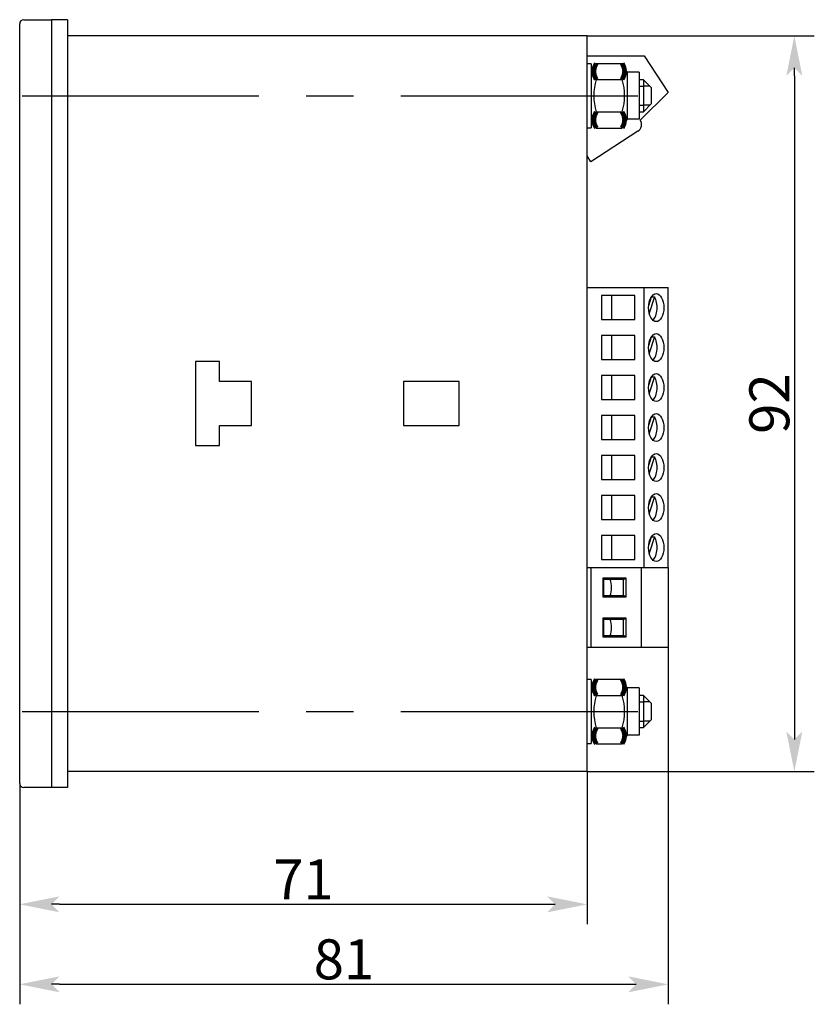
# Model space of a CAD drawing. Extents: x -40 to 438, y -8 to 330.
# Drawn here: x -40 to 59, y 93 to 216 of the extents above; entities that cross this region are included whole.
import ezdxf

# ---------------------------------------------------------------- set-up
doc = ezdxf.new("R2010")
doc.units = 0
doc.linetypes.add('CENTER_PER1_SCALE0_933253', pattern=[77.03999999999996, 29.63076923076921, -5.926153846153842, 5.926153846153842, -5.926153846153842, 29.63076923076921])
doc.layers.get('0').update_dxf_attribs({"linetype": 'CONTINUOUS'})
doc.layers.get('DEFPOINTS').update_dxf_attribs({"linetype": 'CONTINUOUS'})
doc.styles.add('TEXTSTYLE_1', font='T-FLEX Type A.TTF', dxfattribs={"oblique": 14.99999999999999, "height": 5})
doc.dimstyles.new('DIM_ST_4', dxfattribs={"dimtxt": 5, "dimasz": 5, "dimexe": 2.5, "dimexo": 0, "dimtad": 1, "dimrnd": 0.01, "dimtxsty": 'TEXTSTYLE_1', "dimblk": 'ARROW_3_C7_STATUS', "dimcen": 0.09, "dimclrd": 7, "dimclre": 7, "dimclrt": 7, "dimazin": 3, "dimtfac": 1, "dimtdec": 0, "dimtmove": 0, "dimatfit": 3, "dimtvp": 1, "dimtolj": 1})
doc.dimstyles.new('DIM_ST_5', dxfattribs={"dimtxt": 5, "dimasz": 5, "dimexe": 2.5, "dimexo": 0, "dimtad": 1, "dimrnd": 0.01, "dimtxsty": 'TEXTSTYLE_1', "dimblk": 'ARROW_3_C7_STATUS', "dimcen": 0.09, "dimclrd": 7, "dimclre": 7, "dimclrt": 7, "dimazin": 3, "dimtfac": 1, "dimtdec": 0, "dimtmove": 0, "dimatfit": 3, "dimtvp": 1, "dimtolj": 1})
doc.dimstyles.new('DIM_ST_6', dxfattribs={"dimtxt": 5, "dimasz": 5, "dimexe": 2.5, "dimexo": 0, "dimtad": 1, "dimdec": 0, "dimrnd": 1, "dimtxsty": 'TEXTSTYLE_1', "dimblk": 'ARROW_3_C7_STATUS', "dimcen": 0.09, "dimclrd": 7, "dimclre": 7, "dimclrt": 7, "dimazin": 3, "dimtfac": 1, "dimtdec": 0, "dimtmove": 0, "dimatfit": 3, "dimtvp": 1, "dimtolj": 1})

# ---------------------------------------------------------------- blocks, each defined once
blk = doc.blocks.new('ARROW_3_C7_STATUS')
at = {"color": 7, "linetype": 'CONTINUOUS'}
blk.add_line((-1, 0), (-0.8, 0), dxfattribs=at)
at = {"color": 7}
blk.add_solid([(-1, -0.2), (0, 0), (-0.8, 0), (-1, 0.2)], dxfattribs=at)
blk = doc.blocks.new('*D8')
at = {"color": 7}
for p, q in [((30.78829487540139, 214.4213783148936), (59.19999989249124, 214.4213783148936)), ((56.69999989249124, 209.4213783148936), (56.69999989249123, 127.4213783148936)), ((30.78829487540139, 122.4213783148936), (59.19999989249123, 122.4213783148936))]:
    blk.add_line(p, q, dxfattribs=at)
at = {"layer": 'DEFPOINTS', "color": 0}
for p in [(30.78829487540139, 214.4213783148936), (30.78829487540139, 122.4213783148936), (56.69999989249123, 122.4213783148936)]:
    blk.add_point(p, dxfattribs=at)
at = {"color": 7, "xscale": 5, "yscale": 5, "zscale": 5}
for p, rotation in [((56.69999989249124, 214.4213783148936), 90), ((56.69999989249123, 122.4213783148936), 270)]:
    blk.add_blockref('ARROW_3_C7_STATUS', p, dxfattribs=dict(at, rotation=rotation))
at = {"color": 7, "insert": (53.57499989249123, 168.4213783148936), "char_height": 5, "attachment_point": 5, "rotation": 90, "style": 'TEXTSTYLE_1'}
blk.add_mtext('\\A1;92{\\H0.5x;\\S^ ;}', dxfattribs=at)
blk = doc.blocks.new('*D9')
at = {"color": 7}
for p, q in [((30.78829487540139, 122.4213783148936), (30.78829487540139, 103.3199998740367)), ((-40.21170512459861, 120.9213783148936), (-40.21170512459861, 103.3199998740367)), ((-35.21170512459861, 105.8199998740367), (25.78829487540139, 105.8199998740367))]:
    blk.add_line(p, q, dxfattribs=at)
at = {"layer": 'DEFPOINTS', "color": 0}
for p in [(30.78829487540139, 122.4213783148936), (-40.21170512459861, 120.9213783148936), (30.78829487540139, 105.8199998740367)]:
    blk.add_point(p, dxfattribs=at)
at = {"color": 7, "xscale": 5, "yscale": 5, "zscale": 5}
for p, rotation in [((-40.21170512459861, 105.8199998740367), 180), ((30.78829487540139, 105.8199998740367), 360)]:
    blk.add_blockref('ARROW_3_C7_STATUS', p, dxfattribs=dict(at, rotation=rotation))
at = {"color": 7, "insert": (-4.71170512459861, 108.9449998740367), "char_height": 5, "attachment_point": 5, "style": 'TEXTSTYLE_1'}
blk.add_mtext('\\A1;71{\\H0.5x;\\S^ ;}', dxfattribs=at)
blk = doc.blocks.new('*D10')
at = {"color": 7}
for p, q in [((40.91911527092466, 137.9213783148936), (40.91911527092466, 93.3199989203624)), ((-40.21170512459861, 120.9213783148936), (-40.21170512459862, 93.3199989203624)), ((-35.21170512459862, 95.8199989203624), (35.91911527092466, 95.8199989203624))]:
    blk.add_line(p, q, dxfattribs=at)
at = {"layer": 'DEFPOINTS', "color": 0}
for p in [(40.91911527092466, 137.9213783148936), (-40.21170512459861, 120.9213783148936), (40.91911527092465, 95.8199989203624)]:
    blk.add_point(p, dxfattribs=at)
at = {"color": 7, "xscale": 5, "yscale": 5, "zscale": 5}
for p, rotation in [((-40.21170512459862, 95.8199989203624), 180), ((40.91911527092466, 95.8199989203624), 360)]:
    blk.add_blockref('ARROW_3_C7_STATUS', p, dxfattribs=dict(at, rotation=rotation))
at = {"color": 7, "insert": (0.3537050731630206, 98.9449989203624), "char_height": 5, "attachment_point": 5, "style": 'TEXTSTYLE_1'}
blk.add_mtext('\\A1;81{\\H0.5x;\\S^ ;}', dxfattribs=at)
blk = doc.blocks.new('СТРАНИЦА_1')
at = {"color": 7, "linetype": 'CONTINUOUS'}
for p, q in [((-40.21170512459861, 120.9213783148936), (-40.21170512459861, 215.9213783148936)), ((-39.71170512459861, 216.4213783148936), (-36.21170512459861, 216.4213783148936)), ((-36.21170512459861, 216.4213783148936), (-36.21170512459861, 120.4213783148936)), ((-34.21170512459861, 216.4213783148936), (-36.21170512459861, 216.4213783148936)), ((-36.21170512459861, 215.9213783148936), (-36.21170512459861, 120.9213783148936)), ((-34.21170512459861, 216.4213783148936), (-34.21170512459861, 120.4213783148936)), ((30.78829487540139, 214.4213783148936), (-34.21170512459861, 214.4213783148936)), ((30.78829487540139, 122.4213783148936), (30.78829487540139, 214.4213783148936)), ((30.78829487540139, 211.9213783148936), (37.9312332410597, 211.9213783148936)), ((37.9312332410597, 211.9213783148936), (40.91911527092469, 207.3037424505568)), ((37.9312332410597, 211.9213783148936), (40.91911527092469, 207.3037424505568)), ((31.28829487540141, 210.9213783148936), (30.78829487540139, 210.9213783148936)), ((31.91844491462584, 210.9628301992211), (31.28829487540189, 209.8713783148936)), ((31.28829487540142, 210.9213783148936), (31.28829487540141, 206.9213783148936)), ((31.91844491462584, 210.9628301992211), (35.15814483617797, 210.9628301992211)), ((35.78829487540189, 209.8713783148936), (35.15814483617797, 210.9628301992211)), ((37.28829487540189, 209.8713783148936), (35.78829487540189, 209.8713783148936)), ((35.78829487540189, 209.8713783148936), (35.78829487540189, 203.9713783148937)), ((37.28829487540189, 209.8713783148936), (37.28829487540189, 203.9713783148937)), ((31.91844491462584, 208.9421042570573), (35.15814483617797, 208.9421042570573)), ((37.82829487540137, 208.9213783148936), (37.28829487540189, 208.9213783148936)), ((37.28829487540189, 208.1213783148936), (37.82829487540137, 208.1213783148936)), ((38.78829487540139, 207.9613783148936), (37.82829487540137, 208.9213783148936)), ((37.82829487540137, 208.9213783148936), (37.82829487540137, 204.9213783148936)), ((38.62829487540139, 208.1213783148936), (37.82829487540137, 208.1213783148936)), ((31.28829487540141, 206.9213783148936), (31.28829487540141, 202.9213783148936)), ((40.91911527092469, 207.3037424505568), (37.43062537861505, 203.8553985948672)), ((38.78829487540139, 207.9613783148936), (38.78829487540139, 205.8813783148936)), ((37.28829487540189, 205.7213783148936), (37.82829487540137, 205.7213783148936)), ((37.82829487540137, 204.9213783148936), (38.78829487540139, 205.8813783148936)), ((38.62829487540139, 205.7213783148936), (37.82829487540137, 205.7213783148936)), ((31.91844491462584, 204.90065237273), (35.15814483617797, 204.90065237273)), ((37.28829487540189, 204.9213783148936), (37.82829487540137, 204.9213783148936)), ((31.91844491462584, 202.8799264305663), (31.28829487540189, 203.9713783148937)), ((35.78829487540189, 203.9713783148937), (35.15814483617797, 202.8799264305663)), ((37.28829487540189, 203.9713783148937), (35.78829487540189, 203.9713783148937)), ((30.78829487540139, 202.9213783148936), (31.28829487540141, 202.9213783148936)), ((37.13430649962017, 202.4725771595578), (31.25731539955513, 198.6698182124569)), ((31.91844491462584, 202.8799264305663), (35.15814483617797, 202.8799264305663)), ((31.25731539955513, 198.6698182124569), (30.78829487540139, 199.3946681134217)), ((30.78829487540139, 182.9213783148936), (37.93123324105967, 182.9213783148936)), ((37.93123324105967, 182.9213783148936), (40.91911527092468, 182.9213783148936)), ((37.93123324105967, 147.9213783148936), (37.93123324105967, 182.9213783148936)), ((40.91911527092469, 147.9213783148936), (40.91911527092468, 182.9213783148936)), ((36.76550265521934, 181.9213783148936), (32.59223113029353, 181.9213783148936)), ((32.59223113029353, 181.9213783148936), (32.59223113029353, 178.9213783148936)), ((33.8654612809439, 178.9213783148936), (33.8654612809439, 181.9213783148936)), ((36.76550265521934, 178.9213783148936), (36.76550265521934, 181.9213783148936)), ((38.48732571471493, 180.7080368439488), (38.82138591702765, 181.7731226825962)), ((39.19505304615977, 181.7644874870576), (38.5540192733955, 179.7206762556115)), ((38.81867752014172, 181.7644874870576), (39.19505304615977, 181.7644874870576)), ((32.59223113029353, 178.9213783148936), (36.76550265521934, 178.9213783148936)), ((36.76550265521934, 176.9213783148936), (32.59223113029353, 176.9213783148936)), ((32.59223113029353, 176.9213783148936), (32.59223113029353, 173.9213783148936)), ((33.8654612809439, 173.9213783148936), (33.8654612809439, 176.9213783148936)), ((36.76550265521934, 173.9213783148936), (36.76550265521934, 176.9213783148936)), ((38.48732571471493, 175.7080368439488), (38.82138591702765, 176.7731226825962)), ((39.19505304615977, 176.7644874870576), (38.55401927339551, 174.7206762556115)), ((38.81867752014172, 176.7644874870576), (39.19505304615977, 176.7644874870576)), ((-15.21170512459861, 173.6713783148936), (-18.21170512459861, 173.6713783148936)), ((-18.21170512459861, 173.6713783148936), (-18.21170512459861, 163.1713783148936)), ((-15.21170512459861, 171.1713783148936), (-15.21170512459861, 173.6713783148936)), ((32.59223113029353, 173.9213783148936), (36.76550265521934, 173.9213783148936)), ((-11.21170512459861, 171.1713783148936), (-15.21170512459861, 171.1713783148936)), ((-11.21170512459861, 165.6713783148936), (-11.21170512459861, 171.1713783148936)), ((14.78829487540139, 171.1713783148936), (7.788294875401391, 171.1713783148936)), ((7.788294875401391, 171.1713783148936), (7.788294875401391, 165.6713783148936)), ((14.78829487540139, 165.6713783148936), (14.78829487540139, 171.1713783148936)), ((36.76550265521934, 171.9213783148936), (32.59223113029353, 171.9213783148936)), ((32.59223113029353, 171.9213783148936), (32.59223113029353, 168.9213783148936)), ((33.8654612809439, 168.9213783148936), (33.8654612809439, 171.9213783148936)), ((36.76550265521934, 168.9213783148936), (36.76550265521934, 171.9213783148936)), ((38.48732571471491, 170.7080368439488), (38.82138591702765, 171.7731226825962)), ((39.19505304615977, 171.7644874870576), (38.5540192733955, 169.7206762556115)), ((38.81867752014172, 171.7644874870576), (39.19505304615977, 171.7644874870576)), ((32.59223113029353, 168.9213783148936), (36.76550265521934, 168.9213783148936)), ((36.76550265521934, 166.9213783148936), (32.59223113029353, 166.9213783148936)), ((32.59223113029353, 166.9213783148936), (32.59223113029353, 163.9213783148936)), ((33.8654612809439, 163.9213783148936), (33.8654612809439, 166.9213783148936)), ((36.76550265521934, 163.9213783148936), (36.76550265521934, 166.9213783148936)), ((38.48732571471491, 165.7080368439488), (38.82138591702765, 166.7731226825962)), ((39.19505304615977, 166.7644874870576), (38.55401927339551, 164.7206762556115)), ((38.81867752014172, 166.7644874870576), (39.19505304615977, 166.7644874870576)), ((-15.21170512459861, 165.6713783148936), (-11.21170512459861, 165.6713783148936)), ((-15.21170512459861, 163.1713783148936), (-15.21170512459861, 165.6713783148936)), ((7.788294875401391, 165.6713783148936), (14.78829487540139, 165.6713783148936)), ((32.59223113029353, 163.9213783148936), (36.76550265521934, 163.9213783148936)), ((-18.21170512459861, 163.1713783148936), (-15.21170512459861, 163.1713783148936)), ((36.76550265521934, 161.9213783148936), (32.59223113029353, 161.9213783148936)), ((32.59223113029353, 161.9213783148936), (32.59223113029353, 158.9213783148936)), ((33.8654612809439, 158.9213783148936), (33.8654612809439, 161.9213783148936)), ((36.76550265521935, 158.9213783148936), (36.76550265521934, 161.9213783148936)), ((38.48732571471491, 160.7080368439488), (38.82138591702765, 161.7731226825962)), ((39.19505304615977, 161.7644874870576), (38.5540192733955, 159.7206762556115)), ((38.81867752014172, 161.7644874870576), (39.19505304615977, 161.7644874870576)), ((32.59223113029353, 158.9213783148936), (36.76550265521935, 158.9213783148936)), ((36.76550265521934, 156.9213783148936), (32.59223113029353, 156.9213783148936)), ((32.59223113029353, 156.9213783148936), (32.59223113029353, 153.9213783148936)), ((33.8654612809439, 153.9213783148936), (33.8654612809439, 156.9213783148936)), ((36.76550265521935, 153.9213783148936), (36.76550265521934, 156.9213783148936)), ((38.48732571471493, 155.7080368439488), (38.82138591702765, 156.7731226825962)), ((39.19505304615977, 156.7644874870576), (38.5540192733955, 154.7206762556115)), ((38.81867752014172, 156.7644874870576), (39.19505304615977, 156.7644874870576)), ((32.59223113029353, 153.9213783148936), (36.76550265521935, 153.9213783148936)), ((36.76550265521934, 151.9213783148936), (32.59223113029353, 151.9213783148936)), ((32.59223113029353, 151.9213783148936), (32.59223113029353, 148.9213783148936)), ((33.8654612809439, 148.9213783148936), (33.8654612809439, 151.9213783148936)), ((36.76550265521935, 148.9213783148936), (36.76550265521934, 151.9213783148936)), ((38.48732571471493, 150.7080368439488), (38.82138591702765, 151.7731226825962)), ((39.19505304615977, 151.7644874870576), (38.5540192733955, 149.7206762556115)), ((38.81867752014172, 151.7644874870576), (39.19505304615977, 151.7644874870576)), ((30.78829487540139, 147.9213783148936), (37.93123324105967, 147.9213783148936)), ((31.2573153995551, 147.9213783148936), (31.2573153995551, 137.9213783148936)), ((32.59223113029353, 148.9213783148936), (36.76550265521935, 148.9213783148936)), ((37.59105522146288, 137.9213783148936), (37.59105522146288, 147.9213783148936)), ((37.93123324105967, 147.9213783148936), (40.91911527092469, 147.9213783148936)), ((40.91911527092466, 147.9213783148936), (40.91911527092466, 137.9213783148936)), ((32.82477204577872, 146.4213783148936), (32.76550826997975, 146.6213783148936)), ((32.76550826997975, 144.2213783148936), (32.76550826997975, 146.6213783148936)), ((32.76550826997975, 146.6213783148936), (35.62004680429705, 146.6213783148936)), ((35.34348251723517, 146.4213783148936), (35.62004680429705, 146.6213783148936)), ((35.62004680429705, 146.6213783148936), (35.62004680429705, 144.2213783148936)), ((35.34348251723517, 146.4213783148936), (32.82477204577872, 146.4213783148936)), ((32.82477204577872, 146.4213783148936), (32.82477204577872, 144.4213783148936)), ((35.34348251723517, 144.4213783148936), (35.34348251723517, 146.4213783148936)), ((32.76550826997975, 144.2213783148936), (32.82477204577872, 144.4213783148936)), ((35.62004680429705, 144.2213783148936), (32.76550826997975, 144.2213783148936)), ((32.82477204577872, 144.4213783148936), (35.34348251723517, 144.4213783148936)), ((35.62004680429705, 144.2213783148936), (35.34348251723517, 144.4213783148936)), ((32.82477204577872, 141.4213783148936), (32.76550826997975, 141.6213783148936)), ((32.76550826997975, 139.2213783148936), (32.76550826997975, 141.6213783148936)), ((32.76550826997975, 141.6213783148936), (35.62004680429706, 141.6213783148936)), ((35.34348251723517, 141.4213783148936), (35.62004680429706, 141.6213783148936)), ((35.62004680429706, 141.6213783148936), (35.62004680429706, 139.2213783148936)), ((35.34348251723517, 141.4213783148936), (32.82477204577872, 141.4213783148936)), ((32.82477204577872, 141.4213783148936), (32.82477204577872, 139.4213783148936)), ((35.34348251723517, 139.4213783148936), (35.34348251723517, 141.4213783148936)), ((32.76550826997975, 139.2213783148936), (32.82477204577872, 139.4213783148936)), ((35.62004680429706, 139.2213783148936), (32.76550826997975, 139.2213783148936)), ((32.82477204577872, 139.4213783148936), (35.34348251723517, 139.4213783148936)), ((35.62004680429706, 139.2213783148936), (35.34348251723517, 139.4213783148936)), ((31.2573153995551, 137.9213783148936), (30.78829487540139, 137.9213783148936)), ((37.13430649962014, 137.9213783148936), (31.2573153995551, 137.9213783148936)), ((37.59105522146288, 137.9213783148936), (37.13430649962014, 137.9213783148936)), ((40.91911527092466, 137.9213783148936), (37.59105522146288, 137.9213783148936)), ((31.28829487540141, 133.9213783148936), (30.78829487540139, 133.9213783148936)), ((31.91844491462535, 133.962830199221), (31.28829487540141, 132.8713783148935)), ((31.28829487540141, 133.9213783148936), (31.28829487540141, 129.9213783148936)), ((31.91844491462535, 133.962830199221), (35.15814483617747, 133.962830199221)), ((35.78829487540141, 132.8713783148935), (35.15814483617747, 133.962830199221)), ((31.91844491462535, 131.9421042570572), (35.15814483617747, 131.9421042570572)), ((37.28829487540141, 132.8713783148935), (35.78829487540141, 132.8713783148935)), ((35.78829487540141, 132.8713783148935), (35.78829487540141, 126.9713783148936)), ((37.28829487540141, 132.8713783148935), (37.28829487540141, 126.9713783148936)), ((37.82829487540137, 131.9213783148936), (37.28829487540141, 131.9213783148936)), ((38.78829487540139, 130.9613783148936), (37.82829487540137, 131.9213783148936)), ((37.82829487540137, 131.9213783148936), (37.82829487540137, 127.9213783148936)), ((37.28829487540141, 131.1213783148936), (37.82829487540137, 131.1213783148936)), ((38.62829487540139, 131.1213783148936), (37.82829487540137, 131.1213783148936)), ((38.78829487540139, 130.9613783148936), (38.78829487540139, 128.8813783148936)), ((31.28829487540141, 129.9213783148936), (31.28829487540141, 125.9213783148936)), ((37.28829487540141, 128.7213783148936), (37.82829487540137, 128.7213783148936)), ((37.82829487540137, 127.9213783148936), (38.78829487540139, 128.8813783148936)), ((38.62829487540139, 128.7213783148936), (37.82829487540137, 128.7213783148936)), ((31.91844491462535, 125.8799264305662), (31.28829487540141, 126.9713783148936)), ((31.91844491462535, 127.9006523727299), (35.15814483617747, 127.9006523727299)), ((35.78829487540141, 126.9713783148936), (35.15814483617747, 125.8799264305662)), ((37.28829487540141, 126.9713783148936), (35.78829487540141, 126.9713783148936)), ((37.28829487540141, 127.9213783148936), (37.82829487540137, 127.9213783148936)), ((30.78829487540139, 125.9213783148936), (31.28829487540141, 125.9213783148936)), ((31.91844491462535, 125.8799264305662), (35.15814483617747, 125.8799264305662)), ((30.78829487540139, 122.4213783148936), (-34.21170512459861, 122.4213783148936)), ((-36.21170512459861, 120.4213783148936), (-39.71170512459861, 120.4213783148936)), ((-34.21170512459861, 120.4213783148936), (-36.21170512459861, 120.4213783148936))]:
    blk.add_line(p, q, dxfattribs=at)
at = {"color": 7, "linetype": 'CENTER_PER1_SCALE0_933253'}
for p, q in [((-39.91837179126524, 206.9213783148936), (40.45496154206806, 206.9213783148936)), ((-39.91837179126524, 129.9213783148936), (40.45496154206806, 129.9213783148936))]:
    blk.add_line(p, q, dxfattribs=at)
at = {"color": 7, "linetype": 'CONTINUOUS', "const_width": 0.6, "flags": 128}
for points in [[(31.91844491462584, 210.9628301992211), (31.68082152964217, 210.433611843311), (31.60753731510607, 209.8806731713269), (31.70047350568537, 209.4106489436763), (31.91844491462584, 208.9421042570573)], [(35.15814483617797, 208.9421042570573), (35.39576822116162, 209.4713226129673), (35.46905243569772, 210.0242612849514), (35.37611624511842, 210.4942855126021), (35.15814483617797, 210.9628301992211)], [(31.91844491462584, 204.90065237273), (31.68082152964219, 204.37143401682), (31.60753731510609, 203.8184953448359), (31.70047350568538, 203.3484711171852), (31.91844491462584, 202.8799264305663)], [(35.15814483617797, 202.8799264305663), (35.39576822116162, 203.4091447864762), (35.46905243569771, 203.9620834584603), (35.37611624511841, 204.432107686111), (35.15814483617797, 204.90065237273)], [(31.91844491462535, 133.962830199221), (31.68082152964169, 133.433611843311), (31.60753731510559, 132.8806731713269), (31.70047350568487, 132.4106489436762), (31.91844491462535, 131.9421042570572)], [(35.15814483617747, 131.9421042570572), (35.39576822116112, 132.4713226129672), (35.46905243569724, 133.0242612849513), (35.37611624511794, 133.494285512602), (35.15814483617747, 133.962830199221)], [(31.91844491462535, 127.9006523727299), (31.6808215296417, 127.3714340168199), (31.60753731510562, 126.8184953448358), (31.70047350568488, 126.3484711171851), (31.91844491462535, 125.8799264305662)], [(35.15814483617747, 125.8799264305662), (35.39576822116112, 126.4091447864762), (35.46905243569722, 126.9620834584603), (35.37611624511793, 127.432107686111), (35.15814483617747, 127.9006523727299)]]:
    blk.add_lwpolyline(points, dxfattribs=at)
at = {"color": 7, "linetype": 'CONTINUOUS'}
for centre, radius, start, end in [((-39.71170512459861, 215.9213783148936), 0.5, 90, 180), ((38.34896156169097, 206.9213783148936), 6.740539865731461, 162.5551922141221, 197.4448077858775), ((28.73040167077525, 206.9213783148936), 6.737893998402962, 342.5481219360731, 17.45187806392646), ((36.5910552214629, 203.31214731671), 0.9999999999999937, 302.9052429229876, 32.90524292298717), ((38.3489615616905, 129.9213783148936), 6.740539865731476, 162.5551922141221, 197.4448077858775), ((28.73040167077524, 129.9213783148936), 6.737893998402495, 342.5481219360721, 17.45187806392754), ((-39.71170512459861, 120.9213783148936), 0.5, 180, 269.9999999999996)]:
    blk.add_arc(centre, radius, start, end, dxfattribs=at)
for centre in [(39.42517425599218, 180.4213783148936), (39.42517425599218, 175.4213783148936), (39.42517425599218, 170.4213783148936), (39.42517425599218, 165.4213783148936), (39.42517425599218, 160.4213783148936), (39.42517425599218, 155.4213783148936), (39.42517425599218, 150.4213783148936)]:
    blk.add_ellipse(centre, major_axis=(0, 1.75), ratio=0.5432512781572753, dxfattribs=at)
for centre, ratio, start_param, end_param in [((38.58560409884002, 180.4213783148936), 0.5432512781572753, 0.4573348753749596, 2.44571435426347), ((38.58560409884002, 175.4213783148936), 0.5432512781572753, 0.4573348753746057, 2.44571435426347), ((38.58560409884002, 170.4213783148936), 0.5432512781572753, 0.4573348753749723, 2.44571435426347), ((38.58560409884002, 165.4213783148936), 0.5432512781572753, 0.4573348753754687, 2.44571435426347), ((38.58560409884002, 160.4213783148936), 0.5432512781572753, 0.4573348753752037, 2.44571435426347), ((38.58560409884002, 155.4213783148936), 0.5432512781572753, 0.4573348753752037, 2.44571435426347), ((38.58560409884002, 150.4213783148936), 0.5432512781572753, 0.4573348753755364, 2.44571435426347), ((32.87168920161957, 145.4213783148936), 0.543251278157267, 0.9625507478846881, 2.179041905705105), ((32.87168920161957, 140.4213783148936), 0.543251278157267, 0.9625507478846881, 2.179041905705105)]:
    blk.add_ellipse(centre, major_axis=(0, -1.75), ratio=ratio, start_param=start_param, end_param=end_param, dxfattribs=at)
dim = blk.add_linear_dim(base=(56.69999989249123, 122.4213783148936), p1=(30.78829487540139, 214.4213783148936), p2=(30.78829487540139, 122.4213783148936), angle=270, text='<>{\\H0.5x;\\S^ ;}', dimstyle='DIM_ST_4')
dim.commit()
dim.dimension.update_dxf_attribs({"geometry": '*D8', "text_midpoint": (56.69999989249123, 168.4213783148936), "dimtype": 160})
for base, p2, dimstyle, picture, middle in [((40.91911527092466, 95.8199989203624), (40.91911527092466, 137.9213783148936), 'DIM_ST_6', '*D10', (0.3537050731630201, 95.8199989203624)), ((30.78829487540139, 105.8199998740367), (30.78829487540139, 122.4213783148936), 'DIM_ST_5', '*D9', (-4.711705124598611, 105.8199998740367))]:
    dim = blk.add_linear_dim(base=base, p1=(-40.21170512459861, 120.9213783148936), p2=p2, text='<>{\\H0.5x;\\S^ ;}', dimstyle=dimstyle)
    dim.commit()
    dim.dimension.update_dxf_attribs({"geometry": picture, "text_midpoint": middle, "dimtype": 160})

msp = doc.modelspace()

# ---------------------------------------------------------------- block references
msp.add_blockref('СТРАНИЦА_1', (0, 0))

doc.saveas('drawing.dxf')
